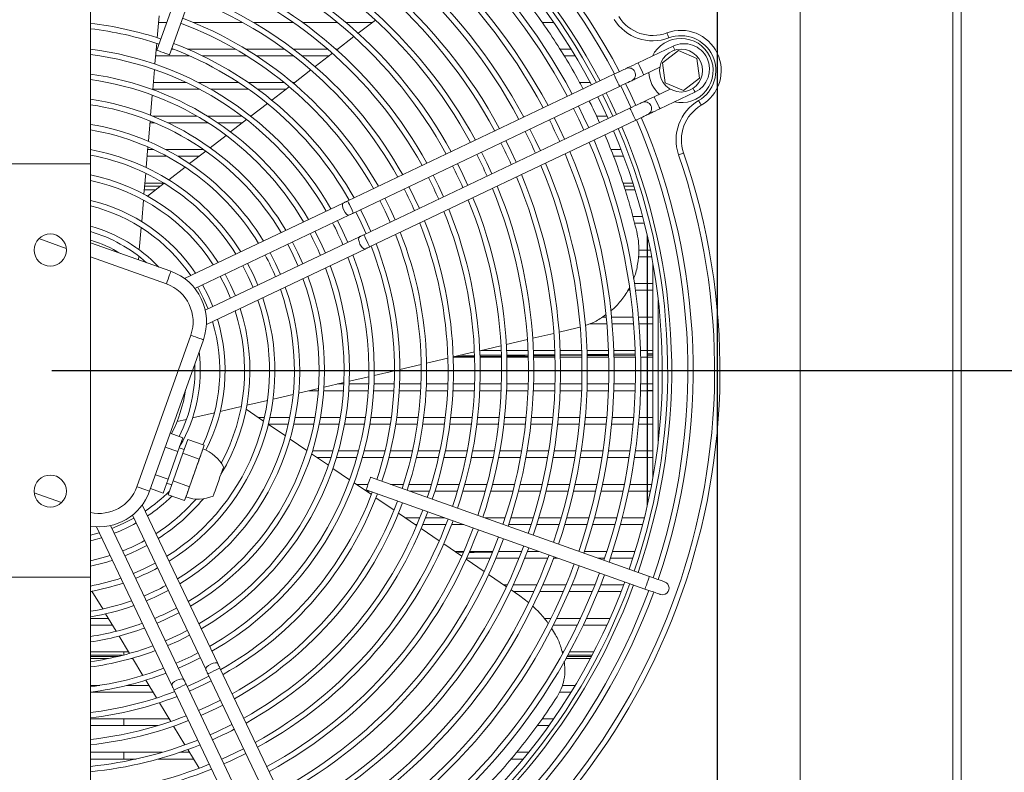
# Model space of a CAD drawing. Units: millimetres. Extents: x -73510 to 21296, y 2793 to 40680.
# Drawn here: x 1980 to 2017, y 3708 to 3736 of the extents above; entities that cross this region are included whole.
import ezdxf

# ---------------------------------------------------------------- set-up
doc = ezdxf.new("R2010")
doc.units = ezdxf.units.MM
doc.styles.add('DWGDirectTextStyle', font='SIMPLEX', dxfattribs={"bigfont": 'bigfont'})
doc.styles.get("Standard").update_dxf_attribs({"font": 'ARIALUNI.TTF', "height": 1})
doc.dimstyles.new('pion', dxfattribs={"dimtxt": 1, "dimasz": 2, "dimexe": 0.18, "dimexo": 0.0625, "dimgap": 1, "dimtad": 0, "dimtih": 1, "dimtoh": 1, "dimdec": 4, "dimzin": 0, "dimdsep": 46, "dimtxsty": 'Standard', "dimcen": 0.09, "dimadec": 0, "dimazin": 0, "dimtfac": 1, "dimtdec": 4, "dimtofl": 0, "dimtmove": 0, "dimatfit": 3, "dimfxl": 1, "dimtolj": 1, "dimtzin": 0, "dimarcsym": 0})
doc.dimstyles.new('pion 2', dxfattribs={"dimtxt": 2, "dimasz": 2, "dimexe": 0.18, "dimexo": 0.0625, "dimgap": 1, "dimtad": 0, "dimtih": 1, "dimtoh": 1, "dimdec": 4, "dimzin": 0, "dimdsep": 46, "dimtxsty": 'Standard', "dimcen": 0.09, "dimadec": 0, "dimazin": 0, "dimtfac": 1, "dimtdec": 4, "dimtofl": 0, "dimtmove": 0, "dimatfit": 3, "dimfxl": 1, "dimtolj": 1, "dimtzin": 0, "dimarcsym": 0})

# ---------------------------------------------------------------- blocks, each defined once
blk = doc.blocks.new('W_Z_TYLU')
at = {"color": 7, "linetype": 'Continuous', "lineweight": 15}
for p, q in [((348.088, 502.151), (348.088, 451.551)), ((348.088, 451.551), (348.088, 502.151)), ((348.388, 451.551), (348.388, 502.151)), ((322.071, 499.22), (318.371, 488.808)), ((318.842, 488.64), (322.542, 499.053)), ((315.888, 497.935), (315.888, 484.568)), ((342.388, 457.358), (342.388, 494.839)), ((318.379, 489.277), (318.448, 490.093)), ((318.742, 489.851), (318.428, 489.851)), ((321.566, 489.851), (319.718, 489.851)), ((323.456, 489.851), (321.972, 489.851)), ((325.109, 489.851), (323.801, 489.851)), ((326.413, 489.851), (325.42, 489.851)), ((326.526, 489.939), (325.884, 489.443)), ((333.18, 489.851), (332.746, 489.851)), ((325.724, 489.319), (325.08, 488.822)), ((318.296, 488.297), (318.362, 489.072)), ((337.64, 488.963), (336.33, 488.34)), ((319.591, 488.601), (318.322, 488.601)), ((318.343, 488.851), (318.387, 488.851)), ((318.917, 488.851), (318.985, 488.851)), ((319.517, 488.851), (321.304, 488.851)), ((321.721, 488.601), (320.067, 488.601)), ((321.696, 488.851), (323.136, 488.851)), ((323.469, 488.601), (322.092, 488.601)), ((323.471, 488.851), (324.743, 488.851)), ((324.796, 488.601), (323.793, 488.601)), ((324.919, 488.697), (324.275, 488.199)), ((325.047, 488.851), (325.119, 488.851)), ((333.416, 488.851), (333.834, 488.851)), ((333.986, 488.601), (333.574, 488.601)), ((337.837, 488.796), (337.242, 488.339)), ((338.531, 488.508), (337.837, 488.796)), ((336.545, 487.889), (337.144, 488.174)), ((337.242, 488.339), (337.339, 487.595)), ((338.628, 487.764), (338.531, 488.508)), ((318.216, 487.341), (318.279, 488.091)), ((324.113, 488.074), (323.467, 487.574)), ((335.427, 487.911), (325.494, 483.186)), ((318.238, 487.601), (319.478, 487.601)), ((319.929, 487.601), (321.428, 487.601)), ((321.787, 487.601), (323.121, 487.601)), ((323.305, 487.449), (322.656, 486.948)), ((323.435, 487.601), (323.502, 487.601)), ((325.708, 482.734), (335.642, 487.459)), ((334.15, 487.601), (334.552, 487.601)), ((335.683, 487.479), (336.07, 486.666)), ((336.061, 487.16), (335.864, 487.565)), ((337.339, 487.595), (338.033, 487.307)), ((338.033, 487.307), (338.628, 487.764)), ((318.134, 486.38), (318.198, 487.135)), ((319.975, 487.351), (318.216, 487.351)), ((321.796, 487.351), (320.389, 487.351)), ((323.178, 487.351), (322.138, 487.351)), ((335.203, 486.752), (335.006, 487.157)), ((336.251, 486.752), (336.061, 487.16)), ((337.531, 487.361), (336.932, 487.076)), ((337.146, 486.624), (338.456, 487.247)), ((322.494, 486.822), (321.878, 486.347)), ((334.3, 486.323), (334.103, 486.727)), ((335.389, 486.351), (335.203, 486.752)), ((318.206, 486.351), (319.866, 486.351)), ((320.256, 486.351), (321.545, 486.351)), ((321.872, 486.351), (321.885, 486.351)), ((336.029, 486.646), (326.095, 481.922)), ((334.49, 485.914), (334.3, 486.323)), ((334.776, 486.351), (335.17, 486.351)), ((318.053, 485.411), (318.117, 486.172)), ((318.288, 486.101), (318.111, 486.101)), ((320.278, 486.101), (318.777, 486.101)), ((321.561, 486.101), (320.643, 486.101)), ((321.715, 486.22), (321.12, 485.76)), ((326.31, 481.47), (336.243, 486.195)), ((333.397, 485.893), (333.2, 486.298)), ((320.956, 485.633), (320.357, 485.17)), ((332.494, 485.464), (332.296, 485.868)), ((333.586, 485.485), (333.397, 485.893)), ((317.97, 484.431), (318.035, 485.201)), ((331.591, 485.034), (331.393, 485.438)), ((332.683, 485.055), (332.494, 485.464)), ((318.748, 484.851), (318.005, 484.851)), ((318.026, 485.101), (318.254, 485.101)), ((318.704, 485.101), (320.107, 485.101)), ((319.944, 484.851), (319.151, 484.851)), ((320.191, 485.043), (319.587, 484.576)), ((330.688, 484.605), (330.49, 485.009)), ((331.78, 484.626), (331.591, 485.034)), ((335.314, 485.101), (335.697, 485.101)), ((335.792, 484.851), (335.415, 484.851)), ((315.888, 484.568), (312.888, 484.568)), ((315.888, 484.568), (315.888, 469.135)), ((329.785, 484.175), (329.586, 484.579)), ((330.876, 484.196), (330.688, 484.605)), ((317.886, 483.435), (317.952, 484.218)), ((319.42, 484.446), (318.809, 483.974)), ((328.882, 483.746), (328.683, 484.149)), ((329.973, 483.766), (329.785, 484.175)), ((317.911, 483.73), (318.494, 483.73)), ((317.921, 483.851), (318.626, 483.851)), ((318.64, 483.843), (318.019, 483.363)), ((329.07, 483.337), (328.882, 483.746)), ((335.767, 483.851), (336.14, 483.851)), ((335.809, 483.73), (336.178, 483.73)), ((318.327, 483.601), (317.9, 483.601)), ((327.979, 483.316), (327.78, 483.72)), ((336.218, 483.601), (335.85, 483.601)), ((317.8, 482.417), (317.867, 483.218)), ((325.325, 483.106), (319.4, 480.288)), ((327.076, 482.887), (326.876, 483.29)), ((328.166, 482.907), (327.979, 483.316)), ((319.786, 479.917), (325.54, 482.654)), ((326.173, 482.457), (325.973, 482.86)), ((327.263, 482.477), (327.076, 482.887)), ((325.309, 482.046), (325.109, 482.449)), ((326.359, 482.047), (326.173, 482.457)), ((336.137, 482.601), (336.503, 482.601)), ((336.566, 482.351), (336.201, 482.351)), ((317.71, 481.359), (317.781, 482.193)), ((324.472, 481.648), (324.27, 482.05)), ((325.495, 481.636), (325.309, 482.046)), ((314.984, 481.415), (313.965, 481.777)), ((315.888, 481.625), (318.889, 480.558)), ((325.926, 481.841), (320.172, 479.104)), ((323.634, 481.249), (323.432, 481.651)), ((324.657, 481.238), (324.472, 481.648)), ((336.676, 471.813), (336.676, 481.89)), ((336.688, 471.867), (336.688, 481.836)), ((320.217, 478.572), (326.141, 481.39)), ((322.796, 480.851), (322.593, 481.253)), ((323.818, 480.839), (323.634, 481.249)), ((336.36, 481.351), (336.676, 481.351)), ((336.688, 481.351), (336.791, 481.351)), ((318.721, 480.087), (315.888, 481.094)), ((317.679, 480.988), (317.691, 481.124)), ((321.958, 480.452), (321.754, 480.854)), ((322.979, 480.44), (322.796, 480.851)), ((336.676, 481.101), (336.341, 481.101)), ((336.839, 481.101), (336.688, 481.101)), ((336.888, 480.838), (336.888, 472.865)), ((321.12, 480.054), (320.915, 480.454)), ((322.141, 480.041), (321.958, 480.452)), ((320.283, 479.655), (320.075, 480.055)), ((336.197, 480.101), (336.676, 480.101)), ((336.688, 480.101), (336.888, 480.101)), ((321.301, 479.642), (321.12, 480.054)), ((336.031, 479.851), (335.956, 479.851)), ((336.676, 479.851), (336.233, 479.851)), ((336.888, 479.851), (336.688, 479.851)), ((320.462, 479.242), (320.283, 479.655)), ((337.088, 479.469), (337.088, 474.234)), ((335.165, 478.601), (334.532, 478.601)), ((334.996, 478.851), (335.142, 478.851)), ((335.343, 478.851), (336.146, 478.851)), ((336.168, 478.601), (335.365, 478.601)), ((336.347, 478.851), (336.676, 478.851)), ((336.676, 478.601), (336.369, 478.601)), ((336.688, 478.851), (336.888, 478.851)), ((336.888, 478.601), (336.688, 478.601)), ((332.398, 478.056), (333.187, 478.241)), ((333.384, 478.287), (334.055, 478.444)), ((334.055, 478.444), (334.157, 478.476)), ((317.624, 472.518), (319.633, 478.172)), ((320.104, 478.004), (318.095, 472.351)), ((331.41, 477.825), (332.201, 478.01)), ((329.43, 477.361), (330.223, 477.547)), ((330.421, 477.593), (331.213, 477.779)), ((330.456, 477.601), (331.221, 477.601)), ((331.422, 477.601), (332.222, 477.601)), ((332.423, 477.601), (333.223, 477.601)), ((333.423, 477.601), (334.224, 477.601)), ((334.424, 477.601), (335.225, 477.601)), ((335.425, 477.601), (336.225, 477.601)), ((336.425, 477.601), (336.676, 477.601)), ((336.688, 477.601), (336.888, 477.601)), ((328.435, 477.129), (329.231, 477.315)), ((330.23, 477.351), (329.43, 477.351)), ((330.218, 477.381), (329.497, 477.377)), ((329.67, 477.418), (330.215, 477.421)), ((331.229, 477.387), (330.421, 477.383)), ((330.422, 477.422), (331.226, 477.427)), ((331.231, 477.351), (330.43, 477.351)), ((332.231, 477.351), (331.431, 477.351)), ((332.413, 477.435), (333.216, 477.442)), ((333.217, 477.402), (332.414, 477.396)), ((333.232, 477.351), (332.431, 477.351)), ((333.411, 477.443), (334.214, 477.45)), ((334.214, 477.41), (333.413, 477.404)), ((334.232, 477.351), (333.432, 477.351)), ((335.232, 477.351), (334.432, 477.351)), ((335.426, 477.459), (336.212, 477.467)), ((336.213, 477.427), (335.426, 477.42)), ((336.232, 477.351), (335.432, 477.351)), ((336.676, 477.351), (336.432, 477.351)), ((336.688, 477.471), (336.888, 477.473)), ((336.888, 477.433), (336.688, 477.431)), ((336.888, 477.351), (336.688, 477.351)), ((326.481, 476.671), (327.238, 476.848)), ((327.438, 476.895), (328.236, 477.082)), ((324.608, 476.233), (325.345, 476.405)), ((325.547, 476.453), (326.28, 476.624)), ((323.661, 476.011), (324.404, 476.185)), ((324.398, 476.101), (324.047, 476.101)), ((325.328, 476.101), (324.599, 476.101)), ((325.115, 476.351), (325.343, 476.351)), ((326.258, 476.101), (325.529, 476.101)), ((325.543, 476.351), (326.271, 476.351)), ((327.216, 476.101), (326.459, 476.101)), ((326.472, 476.351), (327.228, 476.351)), ((328.218, 476.101), (327.417, 476.101)), ((327.429, 476.351), (328.229, 476.351)), ((329.219, 476.101), (328.418, 476.101)), ((328.429, 476.351), (329.23, 476.351)), ((330.22, 476.101), (329.419, 476.101)), ((329.43, 476.351), (330.23, 476.351)), ((331.221, 476.101), (330.421, 476.101)), ((330.43, 476.351), (331.231, 476.351)), ((332.222, 476.101), (331.422, 476.101)), ((331.431, 476.351), (332.231, 476.351)), ((333.223, 476.101), (332.423, 476.101)), ((332.431, 476.351), (333.232, 476.351)), ((334.224, 476.101), (333.423, 476.101)), ((333.432, 476.351), (334.232, 476.351)), ((335.225, 476.101), (334.424, 476.101)), ((334.432, 476.351), (335.232, 476.351)), ((336.225, 476.101), (335.425, 476.101)), ((335.432, 476.351), (336.232, 476.351)), ((336.676, 476.101), (336.425, 476.101)), ((336.432, 476.351), (336.676, 476.351)), ((336.688, 476.351), (336.888, 476.351)), ((336.688, 476.114), (336.888, 476.119)), ((336.888, 476.101), (336.688, 476.101)), ((321.73, 475.559), (322.495, 475.738)), ((322.703, 475.787), (323.455, 475.963)), ((320.735, 475.326), (321.518, 475.51)), ((322.351, 474.968), (321.703, 475.411)), ((319.119, 474.948), (319.472, 475.031)), ((319.702, 475.084), (320.516, 475.275)), ((322.156, 475.101), (322.382, 475.101)), ((322.586, 475.101), (323.329, 475.101)), ((323.533, 475.101), (324.273, 475.101)), ((324.476, 475.101), (325.214, 475.101)), ((325.416, 475.101), (326.152, 475.101)), ((326.355, 475.101), (327.118, 475.101)), ((327.32, 475.101), (328.127, 475.101)), ((328.329, 475.101), (329.135, 475.101)), ((329.336, 475.101), (330.141, 475.101)), ((330.342, 475.101), (331.147, 475.101)), ((331.348, 475.101), (332.152, 475.101)), ((332.353, 475.101), (333.157, 475.101)), ((333.358, 475.101), (334.161, 475.101)), ((334.362, 475.101), (335.165, 475.101)), ((335.365, 475.101), (336.168, 475.101)), ((336.369, 475.101), (336.676, 475.101)), ((336.688, 475.101), (336.888, 475.101)), ((323.166, 474.412), (322.528, 474.848)), ((323.276, 474.851), (322.529, 474.851)), ((324.225, 474.851), (323.481, 474.851)), ((325.17, 474.851), (324.429, 474.851)), ((326.113, 474.851), (325.374, 474.851)), ((327.082, 474.851), (326.315, 474.851)), ((328.093, 474.851), (327.284, 474.851)), ((329.103, 474.851), (328.295, 474.851)), ((330.111, 474.851), (329.305, 474.851)), ((331.119, 474.851), (330.313, 474.851)), ((332.126, 474.851), (331.32, 474.851)), ((333.132, 474.851), (332.327, 474.851)), ((334.137, 474.851), (333.333, 474.851)), ((335.142, 474.851), (334.338, 474.851)), ((336.146, 474.851), (335.343, 474.851)), ((336.676, 474.851), (336.347, 474.851)), ((336.888, 474.851), (336.688, 474.851)), ((319.335, 474.347), (318.864, 474.515)), ((319.335, 474.347), (319.151, 473.831)), ((319.523, 474.281), (319.34, 473.764)), ((320.135, 474.063), (319.523, 474.281)), ((323.971, 473.863), (323.34, 474.294)), ((319.151, 473.831), (318.68, 473.998)), ((319.151, 473.831), (318.784, 472.797)), ((319.39, 473.906), (319.202, 473.973)), ((320.135, 474.063), (320.044, 473.804)), ((320.087, 473.924), (320.135, 474.063)), ((324.177, 473.851), (324.936, 473.851)), ((325.144, 473.851), (325.897, 473.851)), ((326.104, 473.851), (326.883, 473.851)), ((327.089, 473.851), (327.909, 473.851)), ((328.114, 473.851), (328.932, 473.851)), ((329.136, 473.851), (329.952, 473.851)), ((330.155, 473.851), (330.969, 473.851)), ((331.172, 473.851), (331.984, 473.851)), ((332.187, 473.851), (332.998, 473.851)), ((333.2, 473.851), (334.01, 473.851)), ((334.212, 473.851), (335.021, 473.851)), ((335.223, 473.851), (336.031, 473.851)), ((336.233, 473.851), (336.676, 473.851)), ((336.688, 473.851), (336.888, 473.851)), ((319.34, 473.764), (318.972, 472.73)), ((319.951, 473.546), (319.34, 473.764)), ((320.044, 473.804), (319.951, 473.546)), ((324.77, 473.319), (324.144, 473.745)), ((324.861, 473.601), (324.355, 473.601)), ((325.829, 473.601), (325.071, 473.601)), ((326.82, 473.601), (326.037, 473.601)), ((327.851, 473.601), (327.027, 473.601)), ((328.878, 473.601), (328.057, 473.601)), ((329.901, 473.601), (329.083, 473.601)), ((330.922, 473.601), (330.106, 473.601)), ((331.94, 473.601), (331.126, 473.601)), ((332.956, 473.601), (332.143, 473.601)), ((333.97, 473.601), (333.159, 473.601)), ((334.983, 473.601), (334.173, 473.601)), ((335.995, 473.601), (335.186, 473.601)), ((336.676, 473.601), (336.197, 473.601)), ((336.888, 473.601), (336.688, 473.601)), ((325.563, 472.778), (324.941, 473.202)), ((318.784, 472.797), (318.313, 472.964)), ((318.784, 472.797), (318.6, 472.28)), ((318.972, 472.73), (318.789, 472.213)), ((319.584, 472.513), (318.972, 472.73)), ((319.769, 473.029), (319.584, 472.513)), ((336.756, 469.168), (326.344, 472.868)), ((318.6, 472.28), (318.129, 472.448)), ((318.733, 472.654), (318.922, 472.587)), ((319.584, 472.513), (319.493, 472.254)), ((326.376, 472.223), (325.733, 472.662)), ((325.821, 472.601), (326.249, 472.601)), ((326.177, 472.397), (336.589, 468.697)), ((326.305, 472.351), (326.188, 472.351)), ((327.095, 472.601), (327.57, 472.601)), ((327.78, 472.601), (328.617, 472.601)), ((328.54, 472.351), (327.798, 472.351)), ((329.586, 472.351), (328.75, 472.351)), ((328.826, 472.601), (329.658, 472.601)), ((330.626, 472.351), (329.794, 472.351)), ((329.865, 472.601), (330.693, 472.601)), ((331.662, 472.351), (330.834, 472.351)), ((330.9, 472.601), (331.725, 472.601)), ((332.693, 472.351), (331.868, 472.351)), ((331.931, 472.601), (332.753, 472.601)), ((333.721, 472.351), (332.899, 472.351)), ((332.958, 472.601), (333.778, 472.601)), ((334.747, 472.351), (333.927, 472.351)), ((333.983, 472.601), (334.8, 472.601)), ((335.77, 472.351), (334.952, 472.351)), ((335.005, 472.601), (335.821, 472.601)), ((336.676, 472.351), (335.974, 472.351)), ((336.025, 472.601), (336.676, 472.601)), ((336.688, 472.601), (336.839, 472.601)), ((336.791, 472.351), (336.688, 472.351)), ((313.791, 472.288), (314.81, 471.926)), ((319.4, 471.996), (318.789, 472.213)), ((319.493, 472.254), (319.4, 471.996)), ((319.4, 471.996), (319.45, 472.134)), ((327.223, 471.646), (326.545, 472.107)), ((320.642, 465.914), (317.824, 471.839)), ((317.454, 471.454), (320.19, 465.699)), ((328.066, 471.07), (327.392, 471.53)), ((327.654, 471.351), (328.182, 471.351)), ((328.397, 471.351), (329.119, 471.351)), ((330.612, 471.351), (331.37, 471.351)), ((331.58, 471.351), (332.418, 471.351)), ((332.627, 471.351), (333.461, 471.351)), ((333.669, 471.351), (334.5, 471.351)), ((334.707, 471.351), (335.535, 471.351)), ((335.741, 471.351), (336.566, 471.351)), ((316.108, 471.023), (318.926, 465.098)), ((319.378, 465.313), (316.641, 471.067)), ((328.08, 471.101), (328.02, 471.101)), ((328.908, 470.496), (328.235, 470.955)), ((329.158, 471.101), (328.296, 471.101)), ((329.823, 471.101), (329.373, 471.101)), ((332.34, 471.101), (331.498, 471.101)), ((333.387, 471.101), (332.55, 471.101)), ((334.43, 471.101), (333.596, 471.101)), ((335.468, 471.101), (334.638, 471.101)), ((336.503, 471.101), (335.675, 471.101)), ((316.217, 470.794), (315.888, 470.704)), ((329.748, 469.923), (329.076, 470.381)), ((329.486, 470.101), (329.827, 470.101)), ((329.556, 470.054), (329.8, 470.058)), ((330.586, 469.351), (329.916, 469.809)), ((330.808, 469.851), (329.935, 469.851)), ((330.045, 470.101), (330.913, 470.101)), ((331.89, 469.851), (331.026, 469.851)), ((331.117, 470.084), (331.884, 470.101)), ((331.129, 470.101), (331.988, 470.101)), ((332.963, 469.851), (332.105, 469.851)), ((332.202, 470.101), (332.637, 470.101)), ((333.34, 469.851), (333.177, 469.851)), ((334.327, 470.101), (335.169, 470.101)), ((335.087, 469.851), (334.834, 469.851)), ((336.14, 469.851), (335.298, 469.851)), ((335.38, 470.101), (336.218, 470.101)), ((312.888, 469.135), (315.888, 469.135)), ((315.888, 469.135), (315.888, 455.768)), ((331.423, 468.781), (330.754, 469.237)), ((331.319, 468.851), (331.456, 468.851)), ((331.919, 468.442), (331.59, 468.666)), ((331.677, 468.851), (332.555, 468.851)), ((332.773, 468.851), (333.642, 468.851)), ((333.859, 468.851), (334.721, 468.851)), ((334.936, 468.851), (335.792, 468.851)), ((315.953, 468.601), (315.888, 468.601)), ((315.945, 468.614), (316.345, 467.953)), ((332.443, 468.601), (331.685, 468.601)), ((332.244, 468.191), (331.919, 468.442)), ((333.537, 468.601), (332.662, 468.601)), ((334.621, 468.601), (333.754, 468.601)), ((335.697, 468.601), (334.837, 468.601)), ((315.888, 467.601), (316.558, 467.601)), ((316.454, 467.773), (316.849, 467.119)), ((332.827, 467.601), (333.074, 467.601)), ((333.297, 467.601), (334.184, 467.601)), ((334.404, 467.601), (335.282, 467.601)), ((316.709, 467.351), (315.888, 467.351)), ((334.065, 467.351), (333.173, 467.351)), ((335.17, 467.351), (334.287, 467.351)), ((316.957, 466.941), (317.349, 466.293)), ((315.888, 466.351), (317.314, 466.351)), ((315.888, 466.222), (317.086, 466.222)), ((316.91, 466.179), (315.888, 466.179)), ((316.555, 466.101), (315.888, 466.101)), ((317.138, 466.351), (317.138, 466.236)), ((317.465, 466.101), (317.409, 466.101)), ((317.457, 466.115), (317.846, 465.471)), ((333.498, 466.351), (333.55, 466.351)), ((334.552, 466.101), (333.64, 466.101)), ((334.593, 466.179), (333.683, 466.179)), ((333.707, 466.222), (334.615, 466.222)), ((333.778, 466.351), (334.683, 466.351)), ((325.447, 455.812), (320.722, 465.746)), ((320.271, 465.531), (324.995, 455.597)), ((315.888, 465.101), (316.234, 465.101)), ((317.252, 465.101), (318.07, 465.101)), ((317.953, 465.295), (318.356, 464.629)), ((324.183, 455.211), (319.458, 465.144)), ((333.501, 465.101), (333.986, 465.101)), ((318.221, 464.851), (315.893, 464.851)), ((319.006, 464.93), (323.731, 454.996)), ((333.834, 464.851), (333.399, 464.851)), ((318.462, 464.453), (318.886, 463.752)), ((315.888, 463.851), (318.826, 463.851)), ((318.421, 463.601), (315.888, 463.601)), ((317.138, 463.851), (317.138, 463.601)), ((318.992, 463.577), (319.415, 462.878)), ((333.004, 463.601), (332.566, 463.601)), ((332.751, 463.851), (333.18, 463.851)), ((315.888, 462.601), (318.568, 462.601)), ((317.138, 462.601), (317.138, 462.351)), ((319.23, 462.601), (319.582, 462.601)), ((319.521, 462.703), (319.943, 462.006)), ((331.793, 462.601), (332.25, 462.601)), ((317.595, 462.351), (315.888, 462.351)), ((319.734, 462.351), (318.421, 462.351)), ((332.048, 462.351), (331.59, 462.351))]:
    blk.add_line(p, q, dxfattribs=at)
at = {"color": 7, "linetype": 'Continuous', "lineweight": 15, "flags": 128}
for points in [[(337.479, 489.269), (337.465, 489.305), (337.452, 489.34), (337.44, 489.373), (337.429, 489.401), (337.42, 489.425), (337.414, 489.442), (337.41, 489.452), (337.408, 489.456)], [(337.708, 488.819), (337.706, 488.824), (337.671, 488.897), (337.648, 488.946), (337.64, 488.963)], [(318.773, 488.665), (318.697, 488.692), (318.607, 488.724), (318.516, 488.756), (318.44, 488.783), (318.389, 488.802), (318.371, 488.808)], [(318.842, 488.64), (318.824, 488.647), (318.773, 488.665)], [(336.33, 488.34), (336.242, 488.298), (336.157, 488.258), (336.079, 488.221), (336.011, 488.188), (335.955, 488.162), (335.913, 488.142), (335.887, 488.13), (335.879, 488.126)], [(336.545, 487.889), (336.537, 487.906), (336.514, 487.955), (336.479, 488.028), (336.438, 488.115), (336.397, 488.201), (336.362, 488.274), (336.338, 488.323), (336.33, 488.34)], [(335.879, 488.126), (335.87, 488.121), (335.844, 488.109), (335.803, 488.089), (335.746, 488.063), (335.678, 488.03), (335.6, 487.993), (335.515, 487.953), (335.427, 487.911)], [(335.642, 487.459), (335.634, 487.476), (335.611, 487.525), (335.576, 487.599), (335.535, 487.685), (335.494, 487.771), (335.459, 487.845), (335.435, 487.894), (335.427, 487.911)], [(336.094, 487.674), (336.102, 487.678), (336.128, 487.69), (336.17, 487.71), (336.226, 487.737), (336.294, 487.769), (336.372, 487.807), (336.457, 487.847), (336.545, 487.889)], [(335.642, 487.459), (335.73, 487.501), (335.815, 487.541), (335.893, 487.579), (335.961, 487.611), (336.017, 487.638), (336.059, 487.658), (336.085, 487.67), (336.094, 487.674)], [(334.826, 487.071), (335.023, 486.666), (335.212, 486.258)], [(335.141, 487.221), (335.29, 486.918), (335.528, 486.408)], [(336.932, 487.076), (336.844, 487.034), (336.759, 486.994), (336.681, 486.957), (336.612, 486.924), (336.556, 486.897), (336.514, 486.878), (336.489, 486.865), (336.48, 486.861)], [(336.932, 487.076), (336.94, 487.059), (336.963, 487.01), (336.998, 486.937), (337.039, 486.85), (337.08, 486.764), (337.115, 486.691), (337.138, 486.642), (337.146, 486.624)], [(338.387, 487.392), (338.39, 487.387), (338.424, 487.313), (338.448, 487.264), (338.456, 487.247)], [(336.48, 486.861), (336.471, 486.857), (336.446, 486.845), (336.404, 486.825), (336.348, 486.798), (336.279, 486.766), (336.201, 486.729), (336.117, 486.688), (336.029, 486.646)], [(338.692, 486.757), (338.69, 486.76), (338.685, 486.77), (338.675, 486.786), (338.663, 486.807), (338.647, 486.834), (338.63, 486.863), (338.611, 486.896), (338.591, 486.929)], [(333.922, 486.641), (334.12, 486.237), (334.309, 485.829)], [(336.029, 486.646), (336.037, 486.629), (336.06, 486.58), (336.095, 486.507), (336.136, 486.421), (336.177, 486.334), (336.212, 486.261), (336.235, 486.212), (336.243, 486.195)], [(336.243, 486.195), (336.331, 486.237), (336.416, 486.277), (336.494, 486.314), (336.563, 486.347), (336.619, 486.374), (336.66, 486.393), (336.686, 486.406), (336.695, 486.41)], [(336.695, 486.41), (336.704, 486.414), (336.729, 486.426), (336.771, 486.446), (336.827, 486.473), (336.896, 486.505), (336.974, 486.542), (337.058, 486.583), (337.146, 486.624)], [(338.031, 484.975), (338.028, 484.973), (338.017, 484.97), (337.999, 484.964), (337.976, 484.956), (337.947, 484.946), (337.914, 484.935), (337.879, 484.922), (337.842, 484.91)], [(325.54, 482.654), (325.499, 482.656), (325.449, 482.692), (325.396, 482.757), (325.348, 482.84), (325.314, 482.929), (325.297, 483.011), (325.301, 483.073), (325.325, 483.106), (325.325, 483.106)], [(325.494, 483.186), (325.472, 483.176), (325.451, 483.165), (325.429, 483.155), (325.408, 483.145), (325.387, 483.135), (325.366, 483.125), (325.345, 483.115), (325.325, 483.106)], [(325.708, 482.734), (325.7, 482.752), (325.677, 482.801), (325.642, 482.874), (325.601, 482.96), (325.56, 483.047), (325.525, 483.12), (325.502, 483.169), (325.494, 483.186), (325.494, 483.186)], [(326.695, 483.204), (326.895, 482.801), (327.082, 482.391)], [(325.54, 482.654), (325.56, 482.664), (325.581, 482.674), (325.601, 482.684), (325.623, 482.694), (325.644, 482.704), (325.665, 482.714), (325.687, 482.724), (325.708, 482.734)], [(325.792, 482.774), (325.992, 482.371), (326.179, 481.961)], [(326.095, 481.922), (326.073, 481.911), (326.052, 481.901), (326.03, 481.891), (326.009, 481.881), (325.988, 481.871), (325.967, 481.861), (325.947, 481.851), (325.926, 481.841)], [(326.095, 481.922), (326.103, 481.904), (326.126, 481.856), (326.161, 481.782), (326.202, 481.696), (326.243, 481.609), (326.278, 481.536), (326.302, 481.487), (326.31, 481.47), (326.31, 481.47)], [(323.251, 481.565), (323.453, 481.163), (323.637, 480.753)], [(325.926, 481.841), (325.902, 481.809), (325.898, 481.747), (325.915, 481.665), (325.95, 481.576), (325.997, 481.492), (326.05, 481.428), (326.101, 481.392), (326.141, 481.39)], [(326.141, 481.39), (326.161, 481.4), (326.182, 481.409), (326.203, 481.419), (326.224, 481.429), (326.245, 481.439), (326.267, 481.45), (326.288, 481.46), (326.31, 481.47)], [(318.889, 480.558), (318.886, 480.549), (318.876, 480.523), (318.861, 480.479), (318.84, 480.42), (318.814, 480.349), (318.785, 480.268), (318.754, 480.179), (318.721, 480.087)], [(321.573, 480.767), (321.778, 480.366), (321.96, 479.955)], [(320.734, 480.368), (320.94, 479.968), (321.121, 479.556)], [(319.894, 479.969), (320.102, 479.569), (320.281, 479.156)], [(319.633, 478.172), (319.724, 478.139), (319.813, 478.108), (319.894, 478.079), (319.966, 478.053), (320.024, 478.032), (320.068, 478.017), (320.095, 478.007), (320.104, 478.004)], [(320.087, 473.924), (320.084, 473.917), (320.076, 473.894), (320.062, 473.856), (320.044, 473.804)], [(320.044, 473.804), (320.021, 473.739), (319.993, 473.662), (319.962, 473.574), (319.928, 473.477), (319.89, 473.372), (319.851, 473.261), (319.81, 473.146), (319.769, 473.029)], [(320.857, 473.256), (320.851, 473.239), (320.833, 473.189), (320.805, 473.108), (320.767, 473.003), (320.724, 472.88), (320.676, 472.745), (320.627, 472.609), (320.581, 472.479), (320.54, 472.364), (320.507, 472.27), (320.484, 472.204), (320.472, 472.17), (320.47, 472.166)], [(319.769, 473.029), (319.727, 472.912), (319.686, 472.798), (319.647, 472.687), (319.61, 472.582), (319.575, 472.484), (319.544, 472.396), (319.516, 472.319), (319.493, 472.254)], [(326.201, 472.466), (326.228, 472.542), (326.26, 472.633), (326.293, 472.723), (326.32, 472.799), (326.338, 472.85), (326.344, 472.868)], [(317.624, 472.518), (317.715, 472.485), (317.804, 472.454), (317.885, 472.425), (317.957, 472.4), (318.015, 472.379), (318.059, 472.363), (318.086, 472.354), (318.095, 472.351)], [(326.177, 472.397), (326.183, 472.415), (326.201, 472.466)], [(319.493, 472.254), (319.475, 472.202), (319.461, 472.165), (319.453, 472.142), (319.45, 472.134)], [(317.505, 471.345), (317.106, 471.137), (316.692, 470.958)], [(315.888, 470.498), (315.944, 470.512), (316.304, 470.611)], [(316.619, 469.948), (316.319, 469.858), (315.888, 469.753)], [(318.304, 469.666), (317.903, 469.462), (317.491, 469.28)], [(336.613, 468.766), (336.641, 468.843), (336.673, 468.933), (336.705, 469.023), (336.732, 469.099), (336.75, 469.15), (336.756, 469.168)], [(337.322, 468.967), (337.311, 468.971), (337.279, 468.983), (337.226, 469.001), (337.156, 469.026), (337.07, 469.057), (336.973, 469.091), (336.867, 469.129), (336.756, 469.168)], [(336.589, 468.697), (336.595, 468.715), (336.613, 468.766)], [(336.589, 468.697), (336.699, 468.658), (336.805, 468.62), (336.903, 468.586), (336.989, 468.555), (337.059, 468.53), (337.111, 468.512), (337.143, 468.5), (337.154, 468.496)], [(337.154, 468.496), (337.251, 468.482), (337.345, 468.506)], [(318.375, 467.421), (318.649, 467.542), (319.188, 467.808)], [(319.501, 467.15), (319.238, 467.016), (318.688, 466.763)], [(318.774, 466.583), (319.184, 466.768), (319.587, 466.969)], [(319.899, 466.311), (319.643, 466.181), (319.087, 465.925)], [(319.173, 465.744), (319.583, 465.93), (319.985, 466.131)], [(320.19, 465.699), (320.192, 465.74), (320.228, 465.79), (320.293, 465.844), (320.376, 465.891), (320.466, 465.926), (320.548, 465.942), (320.609, 465.938), (320.642, 465.914)], [(320.271, 465.531), (320.288, 465.539), (320.337, 465.562), (320.41, 465.597), (320.496, 465.638), (320.583, 465.679), (320.656, 465.714), (320.705, 465.737), (320.722, 465.746), (320.722, 465.746)], [(320.722, 465.746), (320.712, 465.767), (320.702, 465.789), (320.691, 465.81), (320.681, 465.831), (320.671, 465.853), (320.661, 465.873), (320.652, 465.894), (320.642, 465.914)], [(320.31, 465.447), (319.907, 465.247), (319.498, 465.061)], [(320.19, 465.699), (320.2, 465.679), (320.21, 465.659), (320.22, 465.638), (320.23, 465.617), (320.24, 465.595), (320.25, 465.574), (320.26, 465.552), (320.271, 465.531)], [(319.378, 465.313), (319.345, 465.337), (319.283, 465.341), (319.201, 465.324), (319.112, 465.29), (319.029, 465.242), (318.964, 465.189), (318.928, 465.138), (318.926, 465.098)], [(318.926, 465.098), (318.936, 465.078), (318.946, 465.057), (318.956, 465.036), (318.966, 465.015), (318.976, 464.994), (318.986, 464.973), (318.996, 464.951), (319.006, 464.93)], [(319.458, 465.144), (319.441, 465.136), (319.392, 465.113), (319.319, 465.078), (319.232, 465.037), (319.146, 464.996), (319.073, 464.961), (319.024, 464.938), (319.006, 464.93)], [(319.458, 465.144), (319.448, 465.166), (319.437, 465.187), (319.427, 465.209), (319.417, 465.23), (319.407, 465.251), (319.397, 465.272), (319.387, 465.293), (319.378, 465.313)], [(319.584, 464.88), (320.146, 465.14), (320.396, 465.267)], [(320.74, 464.544), (320.337, 464.344), (319.927, 464.157)], [(320.013, 463.976), (320.582, 464.24), (320.826, 464.363)], [(321.17, 463.64), (320.603, 463.364), (320.357, 463.254)], [(321.6, 462.737), (321.026, 462.458), (320.787, 462.35)]]:
    blk.add_lwpolyline(points, dxfattribs=at)
at = {"color": 7, "linetype": 'Continuous', "lineweight": 15}
for centre, radius in [((337.935, 488.051), 0.8), ((314.388, 481.351), 0.6), ((314.388, 472.351), 0.6)]:
    blk.add_circle(centre, radius, dxfattribs=at)
for centre, radius, start, end in [((314.388, 476.851), 23.8, 27.7254, 69.8359), ((314.388, 476.851), 24, 27.7063, 69.8409), ((314.388, 476.851), 23.05, 27.7989, 69.8163), ((314.388, 476.851), 23.2, 27.7846, 69.8203), ((314.388, 476.851), 22.85, 27.8205, 69.8109), ((314.388, 476.851), 21.85, 27.9296, 69.7514), ((314.388, 476.851), 22.05, 27.907, 69.7881), ((314.388, 476.851), 21.05, 28.0244, 69.7573), ((314.388, 476.851), 20.85, 28.0492, 69.7507), ((314.388, 476.851), 20.05, 28.1535, 69.7233), ((314.388, 476.851), 19.85, 28.1809, 69.7161), ((314.388, 476.851), 18.85, 28.3265, 69.6779), ((314.388, 476.851), 19.05, 28.2962, 69.6858), ((314.388, 476.851), 18.05, 28.4546, 69.6442), ((314.388, 476.851), 17.85, 28.4885, 69.6353), ((314.388, 476.851), 16.85, 28.6697, 69.5877), ((314.388, 476.851), 17.05, 28.6318, 69.5976), ((314.388, 476.851), 16.05, 28.831, 69.5453), ((314.388, 476.851), 15.85, 28.8739, 69.534), ((314.388, 476.851), 14.85, 29.1056, 69.4732), ((314.388, 476.851), 15.05, 29.0567, 69.486), ((314.388, 476.851), 14.05, 29.3147, 69.4182), ((336.882, 490.861), 1.5, 211.9142, 290.5448), ((314.388, 476.851), 13.05, 71.5354, 83.3999), ((314.388, 476.851), 12.85, 71.5525, 83.2967), ((314.388, 476.851), 13.85, 29.3708, 69.47), ((336.882, 490.861), 1.7, 211.9142, 290.5448), ((337.935, 488.051), 1.2, 90, 153.0962), ((337.935, 488.051), 1.5, 300.3307, 110.5448), ((337.935, 488.051), 1.3, 300.3307, 110.5448), ((337.935, 488.051), 1.2, 257.7793, 90), ((314.388, 476.851), 13.05, 29.6123, 69.3401), ((338.048, 488.105), 0.95, 25.4377, 115.4377), ((314.388, 476.851), 12.094, 29.943, 82.8754), ((314.388, 476.851), 11.894, 30.0189, 82.755), ((314.388, 476.851), 12.85, 29.6774, 69.323), ((338.048, 488.105), 0.95, 295.4377, 25.4377), ((335.986, 487.9), 0.25, 295.4377, 115.4377), ((314.388, 476.851), 11.166, 30.3182, 82.28), ((337.935, 488.051), 1.2, 183.4134, 227.4621), ((314.388, 476.851), 10.966, 30.4074, 82.1383), ((314.388, 476.851), 10.239, 30.7616, 81.5756), ((314.388, 476.851), 10.039, 30.868, 81.4065), ((336.587, 486.635), 0.25, 295.4377, 115.4377), ((339.45, 485.462), 1.7, 120.3307, 198.9613), ((339.45, 485.462), 1.5, 120.3307, 198.9613), ((314.388, 476.851), 9.311, 31.2939, 80.7292), ((314.388, 476.851), 20.85, 24.2011, 26.6744), ((314.388, 476.851), 23.2, 341.0552, 23.0909), ((314.388, 476.851), 23.8, 341.0396, 23.1501), ((314.388, 476.851), 24, 341.0346, 23.1692), ((314.388, 476.851), 9.111, 31.4229, 80.5238), ((314.388, 476.851), 19.85, 24.1388, 26.7367), ((314.388, 476.851), 22.85, 341.0646, 23.055), ((314.388, 476.851), 23.05, 341.0592, 23.0757), ((314.388, 476.851), 18.85, 24.0698, 26.8057), ((314.388, 476.851), 21.85, 341.0933, 22.9459), ((314.388, 476.851), 22.05, 341.0874, 22.9685), ((314.388, 476.851), 8.383, 31.9446, 79.6926), ((314.388, 476.851), 8.183, 32.1044, 79.4378), ((314.388, 476.851), 24.8, 301.9142, 18.9613), ((314.388, 476.851), 25, 301.9142, 18.9613), ((314.388, 476.851), 17.85, 23.9932, 26.8823), ((314.388, 476.851), 20.85, 341.111, 22.8263), ((314.388, 476.851), 21.05, 341.1182, 22.8511), ((314.388, 476.851), 16.85, 23.9074, 26.9681), ((314.388, 476.851), 19.85, 341.1594, 22.6946), ((314.388, 476.851), 20.05, 341.1522, 22.722), ((314.388, 476.851), 7.455, 32.7585, 78.3931), ((314.388, 476.851), 19.05, 341.1897, 22.5793), ((314.388, 476.851), 7.255, 32.9614, 78.0686), ((314.388, 476.851), 15.85, 23.8109, 27.0646), ((314.388, 476.851), 18.05, 341.2313, 22.4208), ((314.388, 476.851), 18.85, 341.1976, 22.549), ((314.388, 476.851), 14.85, 23.7013, 27.1742), ((314.388, 476.851), 17.85, 341.2087, 22.387), ((314.388, 476.851), 6.528, 33.8059, 76.7153), ((314.388, 476.851), 6.328, 34.0724, 76.2874), ((314.388, 476.851), 16.85, 341.2878, 22.2058), ((314.388, 476.851), 17.05, 341.2779, 22.2437), ((314.388, 476.851), 15.85, 341.3415, 22.0016), ((314.388, 476.851), 16.05, 341.3302, 22.0445), ((314.388, 476.851), 11.894, 23.2695, 27.606), ((314.388, 476.851), 14.85, 341.4023, 21.7699), ((314.388, 476.851), 15.05, 341.3895, 21.8188), ((314.388, 476.851), 5.6, 43.6722, 74.4632), ((314.388, 476.851), 5.4, 48.2461, 73.8724), ((314.388, 476.851), 10.966, 23.086, 27.7895), ((314.388, 476.851), 13.85, 341.472, 21.5047), ((314.388, 476.851), 14.05, 341.4573, 21.5608), ((314.388, 476.851), 5.1, 59.0729, 72.7888), ((314.388, 476.851), 13.05, 341.5354, 21.2632), ((314.388, 476.851), 12.094, 299.943, 20.9325), ((314.388, 476.851), 9.111, 22.6067, 28.2688), ((314.388, 476.851), 12.85, 341.5525, 21.1981), ((314.388, 476.851), 11.894, 300.0189, 20.8566), ((318.219, 478.674), 2, 340.4377, 70.4377), ((314.388, 476.851), 10.966, 300.4074, 20.4681), ((314.388, 476.851), 11.166, 300.3182, 20.5573), ((318.219, 478.674), 1.5, 340.4377, 70.4377), ((314.388, 476.851), 10.039, 300.868, 20.0075), ((314.388, 476.851), 10.239, 300.7616, 20.1139), ((314.388, 476.851), 9.111, 301.4229, 19.4526), ((314.388, 476.851), 9.311, 301.2939, 19.5816), ((314.388, 476.851), 8.183, 302.1044, 18.7711), ((314.388, 476.851), 8.383, 301.9446, 18.9309), ((314.388, 476.851), 7.455, 328.717, 18.117), ((314.388, 476.851), 7.255, 331.5995, 17.9141), ((314.388, 476.851), 6.328, 334.0588, 16.8031), ((314.388, 476.851), 6.528, 332.9091, 17.0696), ((314.388, 476.851), 5.6, 329.5937, 7.2032), ((314.388, 476.851), 5.4, 332.9571, 2.6294), ((314.388, 476.851), 5.1, 332.5143, 351.8026), ((319.618, 472.605), 1.4, 27.7056, 70.4377), ((316.21, 473.02), 1.5, 257.5906, 340.4377), ((316.21, 473.02), 2, 260.7251, 340.4377), ((314.388, 476.851), 6.328, 304.0724, 314.7008), ((314.388, 476.851), 6.528, 303.8059, 314.0915), ((314.388, 476.851), 7.255, 302.9614, 318.6269), ((314.388, 476.851), 7.455, 302.7585, 320.0632), ((319.919, 473.453), 1.4, 250.4377, 293.1699), ((314.388, 476.851), 12.85, 299.6774, 339.323), ((314.388, 476.851), 13.05, 299.6123, 339.3401), ((314.388, 476.851), 13.85, 299.3708, 339.4035), ((314.388, 476.851), 14.05, 299.3147, 339.4182), ((314.388, 476.851), 14.85, 299.1056, 339.4732), ((314.388, 476.851), 15.05, 299.0567, 339.486), ((314.388, 476.851), 15.85, 298.8739, 339.534), ((314.388, 476.851), 16.05, 298.831, 339.5453), ((314.388, 476.851), 6.528, 291.4848, 299.3907), ((314.388, 476.851), 16.85, 298.6697, 339.5877), ((314.388, 476.851), 17.05, 298.6318, 339.5976), ((314.388, 476.851), 7.255, 291.8818, 298.9936), ((314.388, 476.851), 17.85, 298.4885, 339.6353), ((314.388, 476.851), 18.05, 298.4546, 339.6442), ((314.388, 476.851), 7.455, 291.9774, 298.8981), ((314.388, 476.851), 18.85, 298.3265, 339.6779), ((314.388, 476.851), 19.05, 298.2962, 339.6858), ((314.388, 476.851), 7.455, 281.6069, 288.117), ((314.388, 476.851), 19.85, 298.1809, 339.7161), ((314.388, 476.851), 20.05, 298.1535, 339.7233), ((314.388, 476.851), 8.383, 292.3607, 298.5148), ((314.388, 476.851), 20.85, 298.0492, 339.7507), ((314.388, 476.851), 21.05, 298.0244, 339.7573), ((314.388, 476.851), 8.183, 280.5622, 288.7711), ((314.388, 476.851), 21.85, 297.9296, 339.7822), ((314.388, 476.851), 22.05, 297.907, 339.7881), ((314.388, 476.851), 8.383, 280.2265, 288.9309), ((314.388, 476.851), 9.111, 292.6067, 298.2688), ((314.388, 476.851), 22.85, 297.8205, 339.8109), ((314.388, 476.851), 23.05, 297.7998, 339.8163), ((314.388, 476.851), 23.2, 297.7846, 339.8203), ((337.238, 468.732), 0.25, 295.4377, 70.4377), ((314.388, 476.851), 9.311, 292.6675, 298.208), ((314.388, 476.851), 23.8, 297.7254, 339.8359), ((314.388, 476.851), 24, 297.7063, 339.8409), ((314.388, 476.851), 9.111, 279.4762, 289.4526), ((314.388, 476.851), 9.311, 279.2708, 289.5816), ((314.388, 476.851), 10.039, 292.8624, 298.007), ((314.388, 476.851), 10.039, 278.5935, 290.0075), ((314.388, 476.851), 10.239, 278.4244, 290.1139), ((314.388, 476.851), 10.966, 277.8617, 290.4681), ((314.388, 476.851), 11.166, 277.72, 290.5573), ((314.388, 476.851), 11.894, 277.245, 290.8566), ((314.388, 476.851), 12.094, 277.1513, 290.9325), ((314.388, 476.851), 12.85, 276.7033, 291.1981), ((314.388, 476.851), 13.05, 276.6001, 291.2632), ((314.388, 476.851), 13.85, 276.2174, 291.5047), ((314.388, 476.851), 14.05, 276.1285, 291.5608), ((314.388, 476.851), 15.05, 293.7244, 297.1511), ((314.388, 476.851), 14.85, 275.7972, 291.7699), ((314.388, 476.851), 15.05, 275.7199, 291.8188), ((314.388, 476.851), 16.05, 293.8312, 297.0443), ((314.388, 476.851), 15.85, 275.4303, 292.0016), ((314.388, 476.851), 16.05, 275.3624, 292.0445)]:
    blk.add_arc(centre, radius, start, end, dxfattribs=at)
for points, knots in [([(334.28, 487.351), (334.211, 487.485), (333.977, 487.941), (333.544, 488.665), (332.987, 489.526), (332.409, 490.337), (332.014, 490.833), (331.817, 491.081)], [0, 0, 0, 0, 0.0932633, 0.3176913, 0.5421347, 0.771061, 1, 1, 1, 1]), ([(334.892, 486.101), (334.79, 486.334), (334.667, 486.614), (334.53, 486.874), (334.506, 486.919)], [0, 0, 0, 0, 0.829037, 1, 1, 1, 1]), ([(336.28, 482.044), (336.212, 482.318), (336.076, 482.866), (335.805, 483.768), (335.485, 484.705), (335.219, 485.347), (335.094, 485.648)], [0, 0, 0, 0, 0.218746, 0.438339, 0.736828, 1, 1, 1, 1]), ([(336.158, 480.278), (336.167, 480.298), (336.248, 480.469), (336.323, 480.821), (336.372, 481.274), (336.352, 481.686), (336.304, 481.925), (336.28, 482.044)], [0, 0, 0, 0, 0.037685, 0.315706, 0.593705, 0.796849, 1, 1, 1, 1]), ([(335.313, 479.081), (335.318, 479.084), (335.46, 479.186), (335.686, 479.453), (335.918, 479.75), (336.001, 479.936), (336.015, 479.967)], [0, 0, 0, 0, 0.014744, 0.464333, 0.911355, 1, 1, 1, 1]), ([(334.36, 478.541), (334.406, 478.555), (334.601, 478.614), (334.86, 478.744), (335.05, 478.888), (335.116, 478.938)], [0, 0, 0, 0, 0.16881, 0.709223, 1, 1, 1, 1]), ([(331.418, 477.428), (331.548, 477.429), (331.816, 477.43), (332.083, 477.433), (332.221, 477.434)], [0, 0, 0, 0, 0.484763, 1, 1, 1, 1]), ([(332.221, 477.394), (332.085, 477.393), (331.818, 477.391), (331.55, 477.389), (331.418, 477.389)], [0, 0, 0, 0, 0.508482, 1, 1, 1, 1]), ([(334.417, 477.451), (334.671, 477.453), (334.937, 477.455), (335.202, 477.457), (335.213, 477.457)], [0, 0, 0, 0, 0.959956, 1, 1, 1, 1]), ([(335.213, 477.418), (335.204, 477.418), (334.94, 477.415), (334.675, 477.413), (334.419, 477.411)], [0, 0, 0, 0, 0.033999, 1, 1, 1, 1]), ([(319.951, 473.546), (319.932, 473.492), (319.872, 473.32), (319.81, 473.147), (319.769, 473.029)], [0, 0, 0, 0, 0.313708, 1, 1, 1, 1]), ([(330.022, 470.062), (330.147, 470.064), (330.439, 470.069), (330.73, 470.076), (330.896, 470.079)], [0, 0, 0, 0, 0.429579, 1, 1, 1, 1]), ([(332.968, 467.428), (332.876, 467.549), (332.703, 467.776), (332.49, 467.972), (332.391, 468.064)], [0, 0, 0, 0, 0.53413, 1, 1, 1, 1]), ([(333.513, 466.297), (333.491, 466.385), (333.433, 466.616), (333.291, 466.933), (333.149, 467.15), (333.097, 467.23)], [0, 0, 0, 0, 0.279725, 0.732306, 1, 1, 1, 1]), ([(333.307, 464.673), (333.363, 464.772), (333.476, 464.971), (333.575, 465.321), (333.615, 465.666), (333.584, 465.904), (333.572, 466.001)], [0, 0, 0, 0, 0.254568, 0.509137, 0.800352, 1, 1, 1, 1]), ([(326.091, 457.635), (326.331, 457.784), (326.81, 458.083), (327.585, 458.62), (328.409, 459.242), (329.27, 459.964), (330.083, 460.718), (330.844, 461.495), (331.545, 462.283), (332.189, 463.079), (332.783, 463.88), (333.132, 464.408), (333.307, 464.673)], [0, 0, 0, 0, 0.075987, 0.152268, 0.255956, 0.359649, 0.466079, 0.572516, 0.678323, 0.784138, 0.892066, 1, 1, 1, 1])]:
    blk.add_open_spline(points, degree=3, knots=knots, dxfattribs=at)
blk = doc.blocks.new('*D27')
at = {"layer": 'DEFPOINTS', "color": 0, "lineweight": -2, "transparency": 16777216}
for p, q in [((1981.422, 3742.847), (2027.134, 3742.847)), ((2026.954, 3740.847), (2026.954, 3738.958)), ((2026.954, 3724.784), (2026.954, 3726.673)), ((1981.624, 3722.784), (2027.134, 3722.784))]:
    blk.add_line(p, q, dxfattribs=at)
at = {"layer": 'DEFPOINTS', "color": 0, "transparency": 16777216}
for p in [(1981.36, 3742.847), (2026.954, 3742.847), (1981.562, 3722.784)]:
    blk.add_point(p, dxfattribs=at)
for points in [[(2027.287, 3740.847), (2026.62, 3740.847), (2026.954, 3742.847)], [(2026.62, 3724.784), (2027.287, 3724.784), (2026.954, 3722.784)]]:
    blk.add_solid(points, dxfattribs=at)
at = {"layer": 'DEFPOINTS', "color": 0, "transparency": 16777216, "insert": (2026.954, 3732.816), "char_height": 2, "attachment_point": 5, "rotation": 90, "style": 'DWGDirectTextStyle'}
blk.add_mtext('\\A1;{\\Fsimplex,bigfont|c238;\\H2x;200}', dxfattribs=at)
blk = doc.blocks.new('*D28')
at = {"layer": 'DEFPOINTS', "color": 0, "lineweight": -2, "transparency": 16777216}
for p, q in [((1981.687, 3722.784), (2027.606, 3722.784)), ((2027.426, 3720.784), (2027.426, 3717.796)), ((2027.426, 3703.284), (2027.426, 3706.272)), ((1981.687, 3701.284), (2027.606, 3701.284))]:
    blk.add_line(p, q, dxfattribs=at)
at = {"layer": 'DEFPOINTS', "color": 0, "transparency": 16777216}
for p in [(1981.624, 3722.784), (1981.624, 3701.284), (2027.426, 3701.284)]:
    blk.add_point(p, dxfattribs=at)
for points in [[(2027.759, 3720.784), (2027.092, 3720.784), (2027.426, 3722.784)], [(2027.092, 3703.284), (2027.759, 3703.284), (2027.426, 3701.284)]]:
    blk.add_solid(points, dxfattribs=at)
at = {"layer": 'DEFPOINTS', "color": 0, "transparency": 16777216, "insert": (2027.426, 3712.034), "char_height": 1, "attachment_point": 5, "rotation": 90, "style": 'DWGDirectTextStyle'}
blk.add_mtext('\\A1;{\\Fsimplex,bigfont|c238;\\H4x;215}', dxfattribs=at)

msp = doc.modelspace()

# ---------------------------------------------------------------- linework, layer by layer
msp.add_lwpolyline([(1956.67056, 3746.13896), (2006.45304, 3746.13896), (2006.45304, 3697.51016), (1956.67056, 3697.51016)], close=True)

# ---------------------------------------------------------------- block references
msp.add_blockref('W_Z_TYLU', (1667.17402, 3245.93284))

# ---------------------------------------------------------------- dimensions: what is measured, and where the dimension line sits
at = {"layer": 'DEFPOINTS'}
for base, p1, p2, text, dimstyle, picture, middle in [((2026.9537, 3742.84684), (1981.5618, 3722.78434), (1981.3596, 3742.84684), '{\\Fsimplex,bigfont|c238;\\H2x;200}', 'pion 2', '*D27', (2026.9537, 3732.81559)), ((2027.4256, 3701.28434), (1981.6243, 3722.78434), (1981.6243, 3701.28434), '{\\Fsimplex,bigfont|c238;\\H4x;215}', 'pion', '*D28', (2027.4256, 3712.03434))]:
    dim = msp.add_linear_dim(base=base, p1=p1, p2=p2, angle=90, text=text, dimstyle=dimstyle, override={"dimtxsty": 'DWGDirectTextStyle'}, dxfattribs=at)
    dim.commit()
    dim.dimension.update_dxf_attribs({"geometry": picture, "text_midpoint": middle, "dimtype": 160, "text_rotation": 90})

doc.saveas('drawing.dxf')
